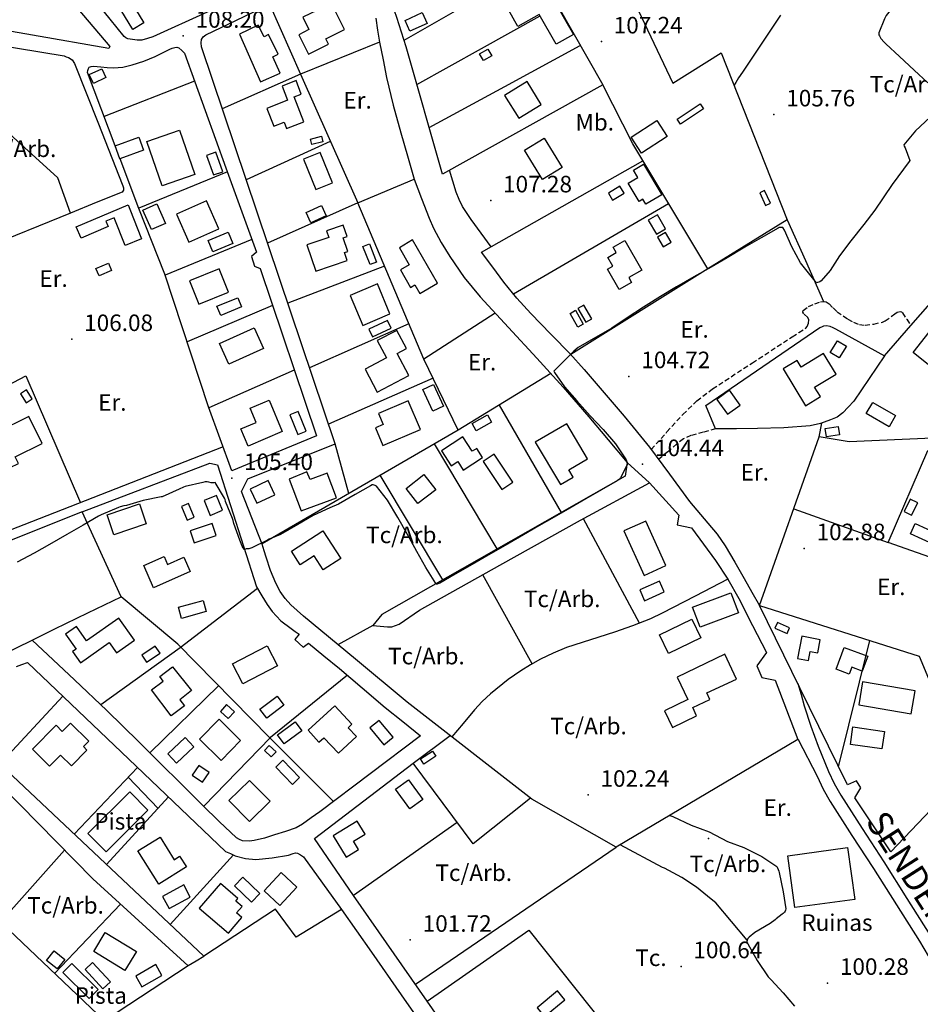
# Model space of a CAD drawing. Extents: x 716430 to 720066, y 4252485 to 4255015.
# Drawn here: x 717530 to 717895, y 4253203 to 4253601 of the extents above; entities that cross this region are included whole.
import ezdxf

# ---------------------------------------------------------------- set-up
doc = ezdxf.new("R2010")
doc.units = 0
doc.header["$LTSCALE"] = 8
doc.linetypes.add('HIDDEN', pattern=[0.375, 0.25, -0.125])
for name, color, linetype in [('020123', 2, 'CONTINUOUS'), ('020401', 7, 'CONTINUOUS'), ('030450', 5, 'CONTINUOUS'), ('040126', 6, 'CONTINUOUS'), ('040127', 7, 'CONTINUOUS'), ('040524', 3, 'CONTINUOUS'), ('050146', 1, 'CONTINUOUS'), ('050151', 1, 'CONTINUOUS'), ('050156', 7, 'CONTINUOUS'), ('050331', 6, 'CONTINUOUS'), ('060140', 7, 'HIDDEN'), ('060529', 1, 'CONTINUOUS'), ('090102', 7, 'CONTINUOUS'), ('090103', 7, 'CONTINUOUS'), ('090108', 7, 'CONTINUOUS'), ('090111', 7, 'CONTINUOUS'), ('10', 7, 'CONTINUOUS'), ('TEXTOS', 2, 'CONTINUOUS')]:
    doc.layers.add(name, color=color, linetype=linetype)
doc.styles.add('ROMANS', font='romans')

msp = doc.modelspace()

# ---------------------------------------------------------------- linework, layer by layer
at = {"layer": '020123'}
for points in [[(717894.72, 4253617.75), (717889.72, 4253612.37), (717884.52, 4253607.31), (717880.91, 4253602.71), (717880.17, 4253601.43), (717877.84, 4253595.71), (717877.96, 4253594.98), (717878.13, 4253594.52), (717878.46, 4253593.92), (717878.71, 4253593.49), (717879.99, 4253591.9), (717880.73, 4253591.31), (717886.29, 4253586.16), (717892.14, 4253580.67), (717897.74, 4253575.45)], [(717898.63, 4253561.62), (717892.77, 4253556.09), (717888.06, 4253550.37), (717888.17, 4253549.86), (717888.57, 4253549.16), (717890.48, 4253544.1), (717890.12, 4253543.64), (717883.32, 4253534.29), (717876.28, 4253523.94), (717871.83, 4253518.21), (717866.55, 4253511.51), (717861.97, 4253505.45), (717858.14, 4253499.52), (717854.51, 4253495.28), (717853.99, 4253494.98), (717852.61, 4253494.48), (717846.19, 4253502.69), (717842.75, 4253509.09), (717839.66, 4253515.84), (717838.98, 4253516.91), (717838.44, 4253516.99), (717837.57, 4253516.9), (717837.11, 4253516.7), (717830.3, 4253512.77), (717823.68, 4253508.95), (717816.51, 4253504.65), (717810.05, 4253500.92), (717803.05, 4253496.93), (717796.02, 4253492.87), (717789.5, 4253488.96), (717782.61, 4253484.66), (717776.06, 4253480.4), (717769.78, 4253476.24), (717763.21, 4253472.38), (717756.28, 4253468.38), (717754.44, 4253466.88), (717753.96, 4253466.28), (717751.42, 4253463.84), (717746.36, 4253458.79), (717746.68, 4253458.24), (717750.71, 4253452.5), (717755.73, 4253446.72), (717761.07, 4253440.75), (717766.32, 4253435.19), (717771.35, 4253429.36), (717775.39, 4253423.32), (717775.59, 4253422.92), (717775.86, 4253422.15), (717776.09, 4253420.99), (717775.95, 4253420.59), (717773.35, 4253415.58), (717772.89, 4253415.13), (717771.94, 4253414.42), (717765.6, 4253410.76), (717759.26, 4253407.1), (717752.85, 4253403.4), (717746.53, 4253399.75), (717740.24, 4253396.12), (717734.06, 4253392.55), (717726.66, 4253388.28), (717719.8, 4253384.32), (717713.26, 4253380.54), (717706.42, 4253376.59), (717700.25, 4253373.03), (717698.8, 4253372.42), (717698.58, 4253372.8), (717694.62, 4253379.29), (717690.88, 4253385.81), (717687.19, 4253392.65), (717683.21, 4253399.54), (717679.02, 4253406.56), (717674.64, 4253412.21), (717674.09, 4253412.54), (717673.32, 4253412.79), (717672.84, 4253412.74), (717672.19, 4253412.39), (717665.99, 4253408.81), (717659.21, 4253404.92), (717655.73, 4253403.49), (717649.03, 4253400.38), (717642.74, 4253396.75), (717635.8, 4253392.74), (717631.11, 4253390.78), (717630.45, 4253390.4), (717624.14, 4253387.26), (717622.91, 4253386.9), (717622.44, 4253386.88), (717621.8, 4253386.83), (717621.14, 4253386.66), (717620.64, 4253387.23), (717620.24, 4253387.92), (717619.27, 4253390.33), (717616.87, 4253397.08), (717616.65, 4253398.31), (717616.32, 4253399.19), (717613.54, 4253406.01), (717613.32, 4253406.88), (717613.05, 4253407.39), (717609.37, 4253413.67), (717608.72, 4253413.53), (717607.68, 4253413.6), (717606.77, 4253413.86), (717606.06, 4253413.96), (717605.31, 4253413.94), (717604.27, 4253413.71), (717597.16, 4253412.1), (717596.53, 4253411.87), (717594.75, 4253410.96), (717587.93, 4253407.92), (717587.42, 4253407.86), (717580.24, 4253406.44), (717573.46, 4253404.47), (717572.38, 4253404.3), (717570.84, 4253403.85), (717570.18, 4253403.56), (717563.22, 4253400.7), (717562.12, 4253400.07), (717555.89, 4253396.47), (717549.25, 4253392.64), (717542.31, 4253388.63), (717536.05, 4253385.06), (717529.16, 4253381.45)]]:
    msp.add_lwpolyline(points, dxfattribs=at)
at = {"layer": '020401'}
for p in [(717596.4, 4253594.48), (717765.62, 4253592.18), (717835.42, 4253562.65), (717720.82, 4253527.85), (717551.29, 4253471.72), (717776.78, 4253456.69), (717782.32, 4253421.09), (717616.01, 4253415.47), (717847.69, 4253387.06), (717760.25, 4253287.25), (717688.3, 4253228.57), (717797.85, 4253217.87), (717857.13, 4253211.13)]:
    msp.add_point(p, dxfattribs=at)
at = {"layer": '030450'}
for points in [[(717575.55, 4253607.75), (717580.48, 4253599.78), (717576.05, 4253597.04), (717571.12, 4253605.01), (717575.55, 4253607.75)], [(717686.15, 4253600.73), (717693.15, 4253603.91), (717695.12, 4253599.57), (717688.12, 4253596.39), (717686.15, 4253600.73)], [(717716.31, 4253587.23), (717719.65, 4253589.16), (717721.22, 4253586.43), (717717.88, 4253584.5), (717716.31, 4253587.23)], [(717647.87, 4253552.75), (717652.36, 4253553.93), (717652.95, 4253551.67), (717648.46, 4253550.49), (717647.87, 4253552.75)], [(717605.87, 4253546.1), (717608.68, 4253538.22), (717612.36, 4253539.53), (717609.55, 4253547.41), (717605.87, 4253546.1)], [(717646.17, 4253522.97), (717652.35, 4253525.83), (717654.27, 4253521.69), (717648.09, 4253518.83), (717646.17, 4253522.97)], [(717606.44, 4253511.7), (717614.56, 4253515.1), (717616.5, 4253510.48), (717608.38, 4253507.08), (717606.44, 4253511.7)], [(717671.78, 4253510.3), (717674.64, 4253502.95), (717671.98, 4253501.91), (717669.12, 4253509.26), (717671.78, 4253510.3)], [(717561.08, 4253500.36), (717566.09, 4253502.49), (717567.34, 4253499.54), (717562.33, 4253497.41), (717561.08, 4253500.36)], [(717610.04, 4253485.07), (717618.48, 4253488.52), (717619.99, 4253484.83), (717611.55, 4253481.38), (717610.04, 4253485.07)], [(717755.17, 4253483.42), (717758.29, 4253477.86), (717756.07, 4253476.62), (717752.95, 4253482.18), (717755.17, 4253483.42)], [(717679.1, 4253479.29), (717671.49, 4253475.79), (717672.94, 4253472.64), (717680.55, 4253476.14), (717679.1, 4253479.29)], [(717697.74, 4253453.33), (717701.77, 4253444.68), (717697.43, 4253442.66), (717693.4, 4253451.31), (717697.74, 4253453.33)], [(717875.4, 4253446.12), (717884.63, 4253440.81), (717882.03, 4253436.28), (717872.8, 4253441.59), (717875.4, 4253446.12)], [(717639.56, 4253441.05), (717642.83, 4253433.11), (717646.19, 4253434.49), (717642.92, 4253442.43), (717639.56, 4253441.05)], [(717713.29, 4253437.6), (717719.55, 4253441.07), (717721.16, 4253438.17), (717714.9, 4253434.7), (717713.29, 4253437.6)], [(717630.76, 4253414.47), (717623.49, 4253411.07), (717626.15, 4253405.37), (717633.42, 4253408.77), (717630.76, 4253414.47)], [(717595.67, 4253404), (717597.97, 4253398.49), (717600.8, 4253399.67), (717598.5, 4253405.18), (717595.67, 4253404)], [(717892.65, 4253397.17), (717902.03, 4253392.86), (717900.11, 4253388.68), (717890.73, 4253392.99), (717892.65, 4253397.17)], [(717789.1, 4253373.81), (717781.16, 4253370.22), (717783.13, 4253365.87), (717791.07, 4253369.46), (717789.1, 4253373.81)], [(717594.53, 4253363.21), (717604.52, 4253365.92), (717605.73, 4253361.45), (717595.74, 4253358.74), (717594.53, 4253363.21)], [(717789.11, 4253352.07), (717802.16, 4253358.47), (717805.87, 4253350.89), (717792.82, 4253344.49), (717789.11, 4253352.07)], [(717835.87, 4253354.71), (717840.85, 4253352.65), (717841.8, 4253354.95), (717836.82, 4253357.01), (717835.87, 4253354.71)], [(717585.08, 4253347.46), (717579.63, 4253343.81), (717581.55, 4253340.94), (717587, 4253344.59), (717585.08, 4253347.46)], [(717627.45, 4253321.96), (717634.37, 4253327.25), (717637.11, 4253323.66), (717630.19, 4253318.37), (717627.45, 4253321.96)], [(717671.97, 4253314.37), (717677.61, 4253307.57), (717681.29, 4253310.62), (717675.65, 4253317.42), (717671.97, 4253314.37)], [(717867.44, 4253314.83), (717880.16, 4253312.97), (717879.12, 4253305.87), (717866.4, 4253307.73), (717867.44, 4253314.83)], [(717597.13, 4253310.46), (717590.12, 4253303.93), (717593.65, 4253300.14), (717600.66, 4253306.67), (717597.13, 4253310.46)], [(717633.84, 4253298.56), (717640.55, 4253291.55), (717643.45, 4253294.32), (717636.74, 4253301.33), (717633.84, 4253298.56)], [(717687.54, 4253293.36), (717693.31, 4253285.37), (717688.06, 4253281.58), (717682.29, 4253289.57), (717687.54, 4253293.36)], [(717596.58, 4253250.82), (717588.03, 4253246.21), (717590.71, 4253241.24), (717599.26, 4253245.85), (717596.58, 4253250.82)], [(717617.12, 4253250.41), (717623.98, 4253243.88), (717627.33, 4253247.4), (717620.47, 4253253.93), (717617.12, 4253250.41)], [(717579.7, 4253209.55), (717587.8, 4253214.23), (717585.27, 4253218.61), (717577.17, 4253213.93), (717579.7, 4253209.55)], [(717747.89, 4253207.95), (717739.69, 4253201.12), (717742.66, 4253197.56), (717750.86, 4253204.39), (717747.89, 4253207.95)]]:
    msp.add_lwpolyline(points, dxfattribs=at)
at = {"layer": '040126'}
for points in [[(717715.59, 4253664.05), (717727.1, 4253673.26), (717738.61, 4253682.46), (717739.61, 4253683.19), (717740.65, 4253683.82), (717741.76, 4253683.92), (717742.71, 4253683.33), (717743.64, 4253681.96), (717744.56, 4253680.6), (717794.48, 4253575.32), (717814.14, 4253587.61), (717840.85, 4253520.04), (717808.65, 4253500.15), (717778.28, 4253550.85), (717766.15, 4253574.67)], [(717729.22, 4253639.67), (717766.15, 4253574.67), (717701.29, 4253538.5), (717686.57, 4253590.11), (717684.75, 4253596.01), (717682.86, 4253601.89), (717680.92, 4253607.33), (717678.93, 4253612.75)], [(717594.03, 4253627.19), (717610.52, 4253636.55), (717628.05, 4253614.21), (717584.14, 4253594.16), (717581.88, 4253593.49), (717579.62, 4253592.82), (717577.77, 4253592.7), (717575.88, 4253593), (717574.01, 4253593.35), (717573.15, 4253593.68), (717572.47, 4253594.24), (717566.78, 4253601.3), (717561.09, 4253608.35)], [(717537.68, 4253624.51), (717566.65, 4253590.22), (717566.27, 4253589.36), (717504.35, 4253600.17), (717490.42, 4253602.07)], [(717673.13, 4253355.8), (717676.12, 4253355.52), (717679.1, 4253355.25), (717680.87, 4253355.32), (717683.78, 4253356.38), (717691.98, 4253362.11), (717724.58, 4253380.28), (717757.18, 4253398.46), (717785.07, 4253413.52), (717796.9, 4253400.46), (717796.35, 4253396.52), (717802.14, 4253395.43), (717806.98, 4253388.76), (717811.82, 4253382.1), (717816.81, 4253374.59), (717821.22, 4253366.73), (717826.83, 4253355.86), (717832.44, 4253344.98), (717828.47, 4253339.46), (717830.48, 4253334.73), (717835.99, 4253333.68), (717845.16, 4253309.67), (717771.59, 4253266.09), (717737.44, 4253285.61), (717687.08, 4253324.8), (717666.06, 4253342.18), (717645.05, 4253359.56), (717639.93, 4253364.19), (717637.63, 4253366.78), (717635.62, 4253369.64), (717633.82, 4253372.97), (717631.68, 4253378.15), (717629.95, 4253383.47), (717629.15, 4253386.12), (717628.35, 4253388.76), (717619.92, 4253410.04), (717622.51, 4253415.18), (717657.87, 4253429.34), (717603.73, 4253590.11), (717603.64, 4253591.62), (717603.78, 4253593.03), (717604.53, 4253594.04), (717605.49, 4253594.96), (717664.99, 4253623.49)], [(717685.76, 4253592.74), (717712.25, 4253607.83), (717738.74, 4253622.92)], [(717631.26, 4253607.32), (717643.79, 4253578.97), (717612.19, 4253564.98)], [(717674.4, 4253601.67), (717675.08, 4253596.8), (717675.77, 4253591.93), (717643.79, 4253578.97), (717667.01, 4253526.88), (717689.85, 4253536.55), (717692.88, 4253528.64), (717695.9, 4253520.72), (717697.64, 4253516.68), (717700.75, 4253510.85), (717704.26, 4253505.2), (717710.07, 4253496.76), (717716.5, 4253488.84), (717728.02, 4253476.46), (717739.51, 4253464.07), (717750.15, 4253452.25), (717760.6, 4253440.25), (717768.3, 4253431.04), (717776.01, 4253421.84), (717775.2, 4253416.25), (717676.75, 4253360.36), (717673.13, 4253355.8)], [(717690.92, 4253574.85), (717717.06, 4253589.36), (717740.82, 4253602.55)], [(717568.87, 4253550.01), (717557.66, 4253579.63), (717557.84, 4253580.48), (717558.02, 4253581.34), (717558.29, 4253581.78), (717559.08, 4253582.15), (717559.97, 4253582.23), (717561.53, 4253582.11), (717563.09, 4253581.98), (717565.64, 4253581.76), (717568.19, 4253581.55), (717571.97, 4253581.82), (717575.71, 4253582.77), (717580.47, 4253584.28), (717585.08, 4253586.11), (717588, 4253587.57), (717590.92, 4253589.06), (717591.93, 4253589.48), (717592.96, 4253589.82), (717593.86, 4253589.92), (717594.67, 4253589.61), (717595.78, 4253588.54), (717596.89, 4253587.48), (717613.7, 4253541.13), (717626.04, 4253506.92), (717624.04, 4253505.14), (717625.3, 4253501.25), (717627.47, 4253500.33), (717650.3, 4253432.59), (717616.09, 4253418.47), (717606.66, 4253444.41), (717588.98, 4253498.04), (717578.43, 4253524.62), (717570.81, 4253544.69)], [(717695.9, 4253557.4), (717726.5, 4253574.01), (717757.09, 4253590.62)], [(717601, 4253576.16), (717564.37, 4253561.91)], [(717655.9, 4253551.79), (717621.87, 4253536.24)], [(717808.65, 4253500.15), (717753.29, 4253465.51), (717745.21, 4253473.8), (717737.13, 4253482.09), (717731.46, 4253488.27), (717726.2, 4253494.81), (717721.64, 4253500.86), (717717.09, 4253506.92), (717782.45, 4253543.89)], [(717614.31, 4253539.43), (717578.38, 4253524.74)], [(717721.03, 4253509.15), (717716.96, 4253514.66), (717712.88, 4253520.17), (717709.41, 4253525.49), (717708, 4253528.33), (717706.9, 4253531.29), (717705.54, 4253535.7), (717704.19, 4253540.12)], [(717722.63, 4253482.26), (717693.82, 4253463.63), (717667.01, 4253526.88), (717630.51, 4253510.6)], [(717730.03, 4253490.04), (717792.74, 4253526.7)], [(717624.18, 4253512.08), (717589.12, 4253497.62)], [(717677.88, 4253501.24), (717638.7, 4253486.27)], [(717901.59, 4253489.55), (717935.33, 4253461.83), (717911.92, 4253432.19), (717865.86, 4253430.13), (717853.8, 4253432.19), (717854.86, 4253437.78)], [(717880.16, 4253464.94), (717890.88, 4253477.24), (717901.59, 4253489.55)], [(717632.5, 4253485.4), (717598.02, 4253470.62)], [(717687.73, 4253478), (717647.51, 4253460.1)], [(717860.42, 4253475.93), (717880.16, 4253464.94), (717867.72, 4253446.61), (717865.54, 4253444.25), (717863.36, 4253441.89), (717861.03, 4253440.22), (717858.31, 4253439.06), (717854.28, 4253437.56), (717850.13, 4253436.67), (717839.45, 4253435.89), (717828.75, 4253435.56), (717820.3, 4253435.5), (717811.84, 4253435.43), (717807.86, 4253444.87), (717854, 4253476.45), (717854.8, 4253476.76), (717855.61, 4253477.07), (717856.83, 4253477.28), (717858.03, 4253477.02), (717859.22, 4253476.48), (717860.42, 4253475.93)], [(717745.17, 4253457.78), (717707.64, 4253434.86), (717693.82, 4253463.63)], [(717641.32, 4253459.24), (717606.82, 4253443.98)], [(717519.22, 4253391.61), (717500.29, 4253439.88), (717532.76, 4253456.96), (717554.84, 4253405.55)], [(717697.54, 4253455.89), (717655.19, 4253437.3)], [(717724.22, 4253444.98), (717749.31, 4253401.55)], [(717707.64, 4253434.86), (717628.28, 4253388.94)], [(717723.43, 4253386.86), (717698.13, 4253429.36)], [(717829.55, 4253363.9), (717853.8, 4253432.19)], [(717612.58, 4253428.14), (717448.67, 4253364.01)], [(717663.42, 4253409.28), (717657.87, 4253429.34)], [(717897.73, 4253426.68), (717961.89, 4253427.56), (717965.53, 4253422.18), (717943.26, 4253367.66), (717881.62, 4253389.46), (717897.73, 4253426.68)], [(717571.26, 4253367.44), (717555.53, 4253401.8), (717607.11, 4253421.51), (717610.3, 4253420.86), (717626.04, 4253371.45), (717628.2, 4253367.88), (717630.37, 4253364.3), (717632.34, 4253361.5), (717635.93, 4253357.75), (717640.01, 4253354.57), (717641.64, 4253353.46), (717643.26, 4253352.34), (717641.56, 4253350.24), (717644.99, 4253347.01), (717647.04, 4253348.75), (717653.3, 4253343.62), (717659.57, 4253338.48), (717668.83, 4253330.57), (717678.13, 4253322.7), (717685.28, 4253316.96), (717692.42, 4253311.23), (717651.67, 4253280.45), (717648.16, 4253277.94), (717644.66, 4253275.43), (717642.05, 4253273.95), (717637.74, 4253272.44), (717633.32, 4253271.11), (717629.22, 4253269.82), (717625.11, 4253268.77), (717623.27, 4253268.5), (717620.42, 4253268.71), (717619.11, 4253269.18), (717617.96, 4253269.95), (717610.98, 4253276.54), (717604.23, 4253283.18), (717578.44, 4253308.7), (717565.5, 4253321.4), (717552.36, 4253333.9), (717543.79, 4253341.88), (717535.22, 4253349.87), (717539.8, 4253352.18), (717544.39, 4253354.47), (717557.81, 4253360.98), (717571.26, 4253367.44)], [(717701.4, 4253374.35), (717676.16, 4253416.64)], [(717843.44, 4253403), (717881.62, 4253389.46)], [(717781, 4253356.79), (717758.33, 4253399.08)], [(717816.83, 4253374.55), (717803.55, 4253367.66), (717790.27, 4253360.78), (717785.55, 4253358.56), (717778.26, 4253355.73), (717770.87, 4253353.11), (717761.16, 4253350.06), (717751.47, 4253346.94), (717746.17, 4253344.69), (717740.98, 4253342.15), (717736.91, 4253339.96), (717732.98, 4253337.53), (717727.9, 4253334), (717720.68, 4253328.25), (717717.34, 4253325.09), (717714.25, 4253321.69), (717709.68, 4253316.24), (717705.1, 4253310.78)], [(717737.56, 4253340.31), (717717.64, 4253376.41)], [(717626.4, 4253370.85), (717595.09, 4253346.81), (717563.05, 4253323.73)], [(717657.17, 4253284.6), (717631.24, 4253310.67), (717594.25, 4253348.27), (717571.26, 4253367.44)], [(717882.8, 4253264.23), (717868.18, 4253286.14), (717870.62, 4253290.09), (717868.92, 4253293.03), (717865.17, 4253291.33), (717845.95, 4253330.57), (717829.55, 4253363.9), (717894.15, 4253343.49), (717902.42, 4253323.69), (717924.28, 4253312.94), (717923.72, 4253307.26), (717882.8, 4253264.23)], [(717673.13, 4253355.8), (717658.99, 4253348.03)], [(717528.9, 4253339.24), (717531.14, 4253340.06), (717533.39, 4253340.87), (717574.42, 4253301.76), (717613.49, 4253264.37)], [(717662.84, 4253335.69), (717631.75, 4253310.5), (717604.7, 4253282.72)], [(717610.76, 4253331.49), (717582.93, 4253304.25)], [(717547.67, 4253327.26), (717522.11, 4253299.73)], [(717736.95, 4253285.99), (717713.68, 4253267.41), (717689.45, 4253300.14), (717704.44, 4253311.29)], [(717515.57, 4253298.18), (717559.75, 4253253.25), (717598.33, 4253218.15), (717564.54, 4253195.8), (717497.84, 4253259.05)], [(717613.49, 4253264.37), (717615.47, 4253263.52), (717617.45, 4253262.68), (717621.57, 4253261.47), (717625.84, 4253261.15), (717632.39, 4253261.78), (717638.95, 4253262.83), (717640.87, 4253263.59), (717641.81, 4253263.88), (717642.67, 4253263.71), (717643.86, 4253262.99), (717645.05, 4253262.27), (717660.38, 4253240.84), (717642.11, 4253229.64), (717633.67, 4253241.03), (717604.74, 4253221.97), (717520.18, 4253301.55)], [(717577.93, 4253298.4), (717552.21, 4253271.4)], [(717707.22, 4253276.14), (717665.31, 4253246.5), (717649.47, 4253269.57), (717689.45, 4253300.14)], [(717590.43, 4253286.44), (717565.34, 4253259.05)], [(717548.31, 4253264.88), (717522.39, 4253235.77)], [(717616.75, 4253262.98), (717591.11, 4253234.79)], [(717570.96, 4253243.05), (717544.35, 4253214.95)], [(717725.98, 4253159.46), (717695.11, 4253203.8), (717736.21, 4253232.59), (717767.93, 4253192.71)]]:
    msp.add_lwpolyline(points, dxfattribs=at)
at = {"layer": '040127'}
for points in [[(717491.38, 4253595.67), (717548.15, 4253586.42), (717549.06, 4253586.06), (717549.98, 4253585.7), (717551.43, 4253584.77), (717552.42, 4253583.35), (717562.04, 4253558.92), (717571.63, 4253534.48), (717571.92, 4253533.74), (717572.21, 4253533), (717572.24, 4253532), (717571.67, 4253531.25), (717561.22, 4253527), (717550.76, 4253522.74), (717545.67, 4253537.07), (717514.02, 4253565.58)], [(717861.58, 4253298.66), (717874.28, 4253349.77)], [(717690.36, 4253210.66), (717771.64, 4253266.1)], [(717695.14, 4253203.81), (717665.35, 4253246.51)]]:
    msp.add_lwpolyline(points, dxfattribs=at)
at = {"layer": '040524'}
for points in [[(717838.1, 4253602.87), (717822.68, 4253579.84), (717821.14, 4253577.47), (717819.99, 4253575.67), (717819.31, 4253574.59)], [(717550.76, 4253522.74), (717515.37, 4253508.49), (717499.7, 4253501.78), (717487.02, 4253518.78), (717515.1, 4253532.08), (717510.47, 4253541.09), (717480.55, 4253526.68), (717476.01, 4253532.07)], [(717840.79, 4253520.05), (717848.16, 4253503.54), (717855.53, 4253487.03)], [(717793.26, 4253278.91), (717794.52, 4253278.47), (717801.97, 4253275.08), (717809.26, 4253272.34), (717816.71, 4253268.47), (717823.26, 4253266.04), (717830.55, 4253262.37), (717836.57, 4253258.34), (717836.95, 4253257.73), (717837.43, 4253256.41), (717837.53, 4253255.85), (717839.21, 4253248.09), (717840.31, 4253241.12), (717840.19, 4253240.57), (717840.01, 4253240.19), (717839.77, 4253239.82), (717839.24, 4253239.33), (717838.79, 4253239.07), (717836.32, 4253237.14), (717835.89, 4253236.68), (717833.9, 4253235.18), (717827.75, 4253231.59), (717825.38, 4253229.73), (717824.89, 4253229.1), (717824.59, 4253228.49), (717824.5, 4253227.81), (717824.62, 4253227.37), (717824.85, 4253226.93), (717828.69, 4253220.28), (717833.08, 4253213.6), (717834.28, 4253212.47), (717839.22, 4253207.12), (717843.76, 4253201.73)], [(717824.59, 4253228.49), (717811.87, 4253243.53), (717810.02, 4253245.06), (717804.17, 4253249.95), (717798.16, 4253253.8), (717791.2, 4253257.62), (717790.32, 4253257.9), (717773.25, 4253267.05)]]:
    msp.add_lwpolyline(points, dxfattribs=at)
msp.add_point((717809.01, 4253269.67), dxfattribs=at)
at = {"layer": '050146'}
for points in [[(717743.96, 4253613.24), (717754.27, 4253595.09), (717747.31, 4253591.14), (717740.47, 4253603.17), (717731.83, 4253598.26), (717726.08, 4253608.39), (717737.05, 4253614.63), (717739.33, 4253610.62), (717743.96, 4253613.24)], [(717656.44, 4253607.54), (717644.8, 4253602.02), (717647.28, 4253597.03), (717643.16, 4253594.93), (717647.14, 4253587.1), (717655.18, 4253591.18), (717654.04, 4253593.33), (717661.65, 4253597.14), (717656.44, 4253607.54)], [(717619.21, 4253595.19), (717627.6, 4253575.94), (717635.57, 4253579.42), (717632.7, 4253586.02), (717634.76, 4253587.05), (717630.93, 4253595.02), (717629.12, 4253594.11), (717626.76, 4253598.89), (717619.21, 4253595.19)], [(717558.38, 4253578.8), (717563.41, 4253581.21), (717565.14, 4253577.6), (717560.11, 4253575.19), (717558.38, 4253578.8)], [(717636.41, 4253574.15), (717638.65, 4253568.47), (717630.25, 4253565.16), (717633.08, 4253558), (717637.19, 4253559.62), (717638.24, 4253556.97), (717645.26, 4253559.74), (717641.3, 4253569.81), (717644.18, 4253570.94), (717642.04, 4253576.37), (717636.41, 4253574.15)], [(717735.55, 4253576.01), (717726.46, 4253570.41), (717732.15, 4253561.18), (717741.22, 4253566.78), (717735.55, 4253576.01)], [(717796.33, 4253560.78), (717805.61, 4253566.98), (717806.93, 4253565.01), (717797.65, 4253558.81), (717796.33, 4253560.78)], [(717777.7, 4253553.52), (717788.09, 4253560.23), (717792.27, 4253553.75), (717781.88, 4253547.04), (717777.7, 4253553.52)], [(717568.81, 4253550), (717578.41, 4253553.5), (717580.35, 4253548.18), (717570.75, 4253544.68), (717568.81, 4253550)], [(717594.82, 4253556.31), (717601.07, 4253538.35), (717587.85, 4253533.74), (717581.6, 4253551.7), (717594.82, 4253556.31)], [(717742.46, 4253553.11), (717749.72, 4253541.24), (717741.76, 4253536.37), (717734.5, 4253548.24), (717742.46, 4253553.11)], [(717645.04, 4253544.54), (717650.08, 4253532.28), (717656.8, 4253535.04), (717651.76, 4253547.3), (717645.04, 4253544.54)], [(717782.72, 4253542.53), (717790.02, 4253530.13), (717783.59, 4253526.34), (717782.41, 4253528.34), (717780.93, 4253527.46), (717776.51, 4253534.9), (717780.39, 4253537.2), (717778.66, 4253540.12), (717782.72, 4253542.53)], [(717829.67, 4253530.96), (717832.07, 4253525.86), (717834.07, 4253526.8), (717831.67, 4253531.9), (717829.67, 4253530.96)], [(717574.8, 4253524.42), (717579.53, 4253512.28), (717572.84, 4253509.67), (717568.46, 4253520.91), (717565.02, 4253519.55), (717565.98, 4253517.28), (717555.03, 4253512.67), (717553.1, 4253517.26), (717574.08, 4253526.13), (717574.8, 4253524.42)], [(717585.75, 4253526.47), (717589.17, 4253518.62), (717583.51, 4253516.15), (717580.09, 4253524), (717585.75, 4253526.47)], [(717593.65, 4253522.35), (717598.68, 4253511), (717610.81, 4253516.37), (717605.78, 4253527.72), (717593.65, 4253522.35)], [(717661.16, 4253517.93), (717654.41, 4253515.65), (717655.33, 4253512.95), (717646.41, 4253509.92), (717650.02, 4253499.27), (717662.76, 4253503.58), (717661.67, 4253506.77), (717663.02, 4253507.21), (717661.13, 4253512.72), (717662.76, 4253513.28), (717661.16, 4253517.93)], [(717788.36, 4253512.99), (717790.58, 4253509.14), (717793.82, 4253511.01), (717791.59, 4253514.86), (717788.36, 4253512.99)], [(717683.92, 4253508.67), (717687.87, 4253501.83), (717684.32, 4253499.78), (717688.41, 4253492.7), (717690.17, 4253493.72), (717692.18, 4253490.28), (717699.29, 4253494.41), (717689.13, 4253511.88), (717683.92, 4253508.67)], [(717775.15, 4253511.62), (717781.93, 4253499.68), (717776.7, 4253496.71), (717777.85, 4253494.69), (717772.81, 4253491.82), (717768.11, 4253500.09), (717770.24, 4253501.3), (717768.24, 4253504.83), (717771.61, 4253506.75), (717770.38, 4253508.91), (717775.15, 4253511.62)], [(717610.91, 4253500.17), (717598.92, 4253495.3), (717602.72, 4253485.95), (717614.71, 4253490.82), (717610.91, 4253500.17)], [(717674.95, 4253494.07), (717663.91, 4253489.36), (717669.02, 4253477.33), (717680.07, 4253482.01), (717674.95, 4253494.07)], [(717756.08, 4253484.11), (717759.26, 4253478.6), (717761.71, 4253480.02), (717758.53, 4253485.53), (717756.08, 4253484.11)], [(717611.03, 4253469.99), (717625.09, 4253476.38), (717628.89, 4253468.01), (717614.83, 4253461.62), (717611.03, 4253469.99)], [(717674.93, 4253471.15), (717678.61, 4253464.15), (717670.02, 4253459.65), (717674.9, 4253450.35), (717687.65, 4253457.04), (717682.97, 4253465.96), (717686.71, 4253467.93), (717682.84, 4253475.3), (717674.93, 4253471.15)], [(717891.76, 4253466.35), (717898.24, 4253474.51), (717906.52, 4253467.94), (717900.04, 4253459.78), (717891.76, 4253466.35)], [(717858.26, 4253466.36), (717861.15, 4253471.1), (717864.77, 4253468.9), (717861.88, 4253464.16), (717858.26, 4253466.36)], [(717839.19, 4253459.67), (717848.23, 4253444.82), (717854.23, 4253448.47), (717851.92, 4253452.26), (717860.64, 4253457.57), (717855.54, 4253465.94), (717846.46, 4253460.42), (717844.83, 4253463.1), (717839.19, 4253459.67)], [(717530.55, 4253449.59), (717532.9, 4253446.03), (717535.32, 4253447.63), (717532.98, 4253451.18), (717530.55, 4253449.59)], [(717812.37, 4253447.33), (717816.7, 4253441.37), (717821.8, 4253445.08), (717817.47, 4253451.04), (717812.37, 4253447.33)], [(717631.11, 4253447.05), (717636.48, 4253434.31), (717622.67, 4253428.49), (717619.75, 4253435.44), (717625.9, 4253438.03), (717623.46, 4253443.82), (717631.11, 4253447.05)], [(717687.49, 4253446.72), (717675.39, 4253441.6), (717677.24, 4253437.21), (717674.16, 4253435.91), (717677.22, 4253428.67), (717692.39, 4253435.11), (717687.49, 4253446.72)], [(717533.88, 4253440.5), (717520.66, 4253433.95), (717524.58, 4253426.16), (717523.44, 4253425.64), (717526.37, 4253419.81), (717529.67, 4253421.44), (717528.37, 4253424.07), (717539.36, 4253429.55), (717533.88, 4253440.5)], [(717738.82, 4253429.98), (717749.03, 4253412.85), (717754.17, 4253415.91), (717752.43, 4253418.83), (717759.96, 4253423.26), (717751.64, 4253437.49), (717738.82, 4253429.98)], [(717700.86, 4253426.56), (717704.78, 4253420.46), (717707.47, 4253422.19), (717709.67, 4253418.75), (717717.57, 4253423.83), (717715.19, 4253427.53), (717713.35, 4253426.35), (717709.6, 4253432.18), (717700.86, 4253426.56)], [(717717.8, 4253422.26), (717725.32, 4253410.89), (717729.73, 4253413.81), (717722.21, 4253425.18), (717717.8, 4253422.26)], [(717639.31, 4253415.02), (717644.09, 4253402.21), (717658.37, 4253407.54), (717654.67, 4253417.46), (717647.71, 4253414.87), (717646.44, 4253417.98), (717639.31, 4253415.02)], [(717686.57, 4253411.36), (717693.81, 4253416.9), (717698.56, 4253410.74), (717691.32, 4253405.18), (717686.57, 4253411.36)], [(717604.83, 4253406.41), (717607.28, 4253400.41), (717612.28, 4253402.46), (717609.83, 4253408.46), (717604.83, 4253406.41)], [(717565.62, 4253400.6), (717578.73, 4253405.04), (717581.44, 4253397.04), (717568.33, 4253392.6), (717565.62, 4253400.6)], [(717774.75, 4253394.14), (717782.95, 4253376.07), (717791.75, 4253380.06), (717783.55, 4253398.13), (717774.75, 4253394.14)], [(717608.06, 4253397.18), (717599.18, 4253394.22), (717600.82, 4253389.29), (717609.7, 4253392.25), (717608.06, 4253397.18)], [(717652.94, 4253394.21), (717660.21, 4253383.02), (717653.06, 4253378.37), (717649.34, 4253384.09), (717643.71, 4253380.44), (717640.16, 4253385.91), (717652.94, 4253394.21)], [(717580.41, 4253380.07), (717588.65, 4253383.72), (717590.06, 4253380.54), (717596.6, 4253383.44), (717599.16, 4253377.68), (717584.37, 4253371.13), (717580.41, 4253380.07)], [(717802.54, 4253363.29), (717817.98, 4253369.13), (717821.05, 4253360.99), (717805.61, 4253355.15), (717802.54, 4253363.29)], [(717548.76, 4253352.33), (717553.01, 4253346.28), (717551.61, 4253345.29), (717554.78, 4253340.78), (717566.37, 4253348.95), (717569.34, 4253344.75), (717576.63, 4253349.93), (717570.32, 4253358.82), (717557.3, 4253349.57), (717553.14, 4253355.44), (717548.76, 4253352.33)], [(717846.76, 4253351.53), (717844.97, 4253342.51), (717849.42, 4253341.63), (717850.16, 4253345.32), (717853.16, 4253344.73), (717854.22, 4253350.05), (717846.76, 4253351.53)], [(717616.37, 4253340.39), (717630.43, 4253347.59), (717634.58, 4253339.48), (717620.54, 4253332.29), (717616.37, 4253340.39)], [(717860.65, 4253338.11), (717863.93, 4253346.91), (717873.41, 4253343.38), (717871.17, 4253337.37), (717866.96, 4253338.94), (717865.92, 4253336.15), (717860.65, 4253338.11)], [(717815.64, 4253344.29), (717796.25, 4253334.9), (717800.6, 4253325.85), (717791.17, 4253321.31), (717794.4, 4253314.61), (717804.17, 4253319.31), (717802.59, 4253322.61), (717809.57, 4253325.91), (717808.32, 4253328.58), (717820.33, 4253334.14), (717815.64, 4253344.29)], [(717592.12, 4253339.07), (717599.77, 4253329.54), (717595.04, 4253325.78), (717596.88, 4253323.32), (717591.45, 4253319.26), (717583.55, 4253329.81), (717588.3, 4253333.37), (717586.94, 4253335.18), (717592.12, 4253339.07)], [(717869.79, 4253323.72), (717891.03, 4253320.14), (717892.59, 4253329.42), (717871.35, 4253333), (717869.79, 4253323.72)], [(717611.48, 4253321.1), (717614.63, 4253318.21), (717617.1, 4253320.92), (717613.95, 4253323.8), (717611.48, 4253321.1)], [(717657.81, 4253323.37), (717646.91, 4253313.45), (717651.25, 4253308.66), (717653.3, 4253310.43), (717659.18, 4253304.13), (717666.47, 4253310.98), (717663.19, 4253314.47), (717664.68, 4253315.87), (717657.81, 4253323.37)], [(717610.91, 4253317.89), (717602.97, 4253309.84), (717611.7, 4253301.23), (717619.59, 4253309.26), (717610.91, 4253317.89)], [(717544.91, 4253315.44), (717535.38, 4253305.75), (717542.3, 4253298.94), (717546.7, 4253303.41), (717551.16, 4253299.03), (717557.45, 4253305.42), (717556.02, 4253306.83), (717558.16, 4253308.97), (717550.78, 4253316.35), (717547.39, 4253312.96), (717544.91, 4253315.44)], [(717634.53, 4253311.62), (717641.72, 4253316.88), (717644.37, 4253313.26), (717637.2, 4253308.01), (717634.53, 4253311.62)], [(717629.23, 4253305.23), (717631.99, 4253302.62), (717633.97, 4253304.72), (717631.2, 4253307.32), (717629.23, 4253305.23)], [(717692.37, 4253301.83), (717697.26, 4253305), (717698.63, 4253302.89), (717693.74, 4253299.72), (717692.37, 4253301.83)], [(717602.74, 4253299.2), (717600.04, 4253295.26), (717604.22, 4253292.39), (717606.92, 4253296.33), (717602.74, 4253299.2)], [(717614.88, 4253285.01), (717623.27, 4253276.52), (717631.59, 4253284.7), (717623.19, 4253293.13), (717614.88, 4253285.01)], [(717666.81, 4253276.63), (717657.09, 4253270.65), (717662.33, 4253262.09), (717667.35, 4253265.19), (717665.3, 4253268.52), (717669.97, 4253271.4), (717666.81, 4253276.63)], [(717597.67, 4253258.14), (717586.46, 4253251.12), (717578.05, 4253264.66), (717587.1, 4253270.15), (717592.73, 4253260.93), (717594.93, 4253262.54), (717597.67, 4253258.14)], [(717629.13, 4253248.45), (717635.99, 4253255.83), (717642.34, 4253249.92), (717635.48, 4253242.54), (717629.13, 4253248.45)], [(717611.42, 4253251.4), (717602.9, 4253241.44), (717614.67, 4253231.37), (717620.05, 4253237.65), (717617.9, 4253239.49), (717620.18, 4253242.16), (717617.68, 4253244.29), (717618.55, 4253245.31), (717611.42, 4253251.4)], [(717564.84, 4253231.59), (717577.51, 4253223.92), (717572.83, 4253216.16), (717560.16, 4253223.83), (717564.84, 4253231.59)], [(717544.13, 4253224.11), (717548.43, 4253220.7), (717545.4, 4253216.88), (717541.1, 4253220.29), (717544.13, 4253224.11)], [(717559.74, 4253219.39), (717566.93, 4253211.62), (717563.92, 4253208.84), (717556.73, 4253216.61), (717559.74, 4253219.39)]]:
    msp.add_lwpolyline(points, dxfattribs=at)
at = {"layer": '050151'}
msp.add_lwpolyline([(717841.01, 4253262.66), (717865.28, 4253266.01), (717868.18, 4253245), (717843.91, 4253241.65), (717841.01, 4253262.66)], dxfattribs=at)
at = {"layer": '050156'}
for points in [[(717586.19, 4253281.79), (717574.18, 4253294.44)], [(717574.72, 4253288.49), (717557.79, 4253271.61), (717565.2, 4253264.18), (717582.13, 4253281.06), (717574.72, 4253288.49)], [(717547.65, 4253215.38), (717558.36, 4253204.85), (717561.99, 4253208.54), (717551.28, 4253219.07), (717547.65, 4253215.38)]]:
    msp.add_lwpolyline(points, dxfattribs=at)
at = {"layer": '050331'}
for points in [[(717773.12, 4253533.66), (717768.44, 4253530.85), (717770.14, 4253528.01), (717774.82, 4253530.82), (717773.12, 4253533.66)], [(717773.12, 4253533.66), (717768.44, 4253530.85), (717770.14, 4253528.01), (717774.82, 4253530.82), (717773.12, 4253533.66)], [(717784.56, 4253519.96), (717787.87, 4253514.23), (717791.62, 4253516.39), (717788.31, 4253522.12), (717784.56, 4253519.96)], [(717784.56, 4253519.96), (717787.87, 4253514.23), (717791.62, 4253516.39), (717788.31, 4253522.12), (717784.56, 4253519.96)], [(717856.13, 4253435.57), (717861.38, 4253436.43), (717861.94, 4253433.04), (717856.69, 4253432.18), (717856.13, 4253435.57)], [(717856.13, 4253435.57), (717861.38, 4253436.43), (717861.94, 4253433.04), (717856.69, 4253432.18), (717856.13, 4253435.57)], [(717890.63, 4253406.97), (717888.12, 4253401.95), (717891.11, 4253400.46), (717893.62, 4253405.48), (717890.63, 4253406.97)], [(717890.63, 4253406.97), (717888.12, 4253401.95), (717891.11, 4253400.46), (717893.62, 4253405.48), (717890.63, 4253406.97)]]:
    msp.add_lwpolyline(points, dxfattribs=at)
at = {"layer": '060140'}
for points in [[(717785.71, 4253427.09), (717792.16, 4253434.18), (717798.61, 4253441.26), (717804.29, 4253446.82), (717810.61, 4253451.62), (717826.72, 4253462.17), (717842.84, 4253472.68), (717845.57, 4253474.45), (717848.31, 4253476.23), (717848.9, 4253476.87), (717849.37, 4253478.19), (717849.59, 4253479.52), (717849.17, 4253480.52), (717847.59, 4253481.98), (717847.1, 4253482.68), (717847.26, 4253483.36), (717849.42, 4253484.98), (717851.94, 4253486.06), (717854.34, 4253486.89), (717855.53, 4253487.03), (717856.62, 4253486.79), (717857.8, 4253486), (717859.38, 4253484.36), (717861.04, 4253482.82), (717865.37, 4253479.88), (717867.64, 4253478.61), (717870.01, 4253477.67), (717872.3, 4253477.36), (717875.87, 4253477.83), (717879.4, 4253478.66), (717880.5, 4253479.09), (717884.43, 4253482.05), (717885.32, 4253482.62), (717886.51, 4253482.95), (717887.02, 4253482.78), (717887.46, 4253482.33), (717889.17, 4253479.78), (717890.88, 4253477.24)], [(717811.86, 4253435.43), (717806.87, 4253434.08), (717801.88, 4253432.72), (717798.85, 4253431.35), (717796.16, 4253429.33), (717792.46, 4253426.18), (717788.76, 4253423.02)]]:
    msp.add_lwpolyline(points, dxfattribs=at)
at = {"layer": '060529'}
for points in [[(717675.8, 4253591.94), (717677.26, 4253584.81), (717678.72, 4253577.68), (717681.38, 4253566.39), (717684.48, 4253555.21), (717687.18, 4253545.88), (717689.87, 4253536.55)], [(717752.91, 4253465.94), (717758.61, 4253459.4), (717764.31, 4253452.87), (717774.8, 4253440.55), (717785.02, 4253428.01), (717793.22, 4253417.08), (717801.27, 4253406.05), (717808.72, 4253397.25), (717812.41, 4253392.83), (717815.72, 4253388.13), (717819.61, 4253381.54), (717823.37, 4253374.88), (717826.47, 4253369.4), (717829.57, 4253363.91)], [(717785.1, 4253413.53), (717776.06, 4253421.85)], [(717555.55, 4253401.8), (717524.74, 4253389.61)], [(717516.68, 4253340.81), (717535.25, 4253349.88)], [(717845.08, 4253332.41), (717846.4, 4253327.88), (717847.73, 4253323.36), (717850.42, 4253315.13), (717853.41, 4253306.99), (717857.47, 4253296.81), (717859.82, 4253291.88), (717862.52, 4253287.13), (717871.21, 4253273.61), (717879.92, 4253260.12), (717889.29, 4253245.4), (717898.59, 4253230.64), (717902.21, 4253224.67), (717905.78, 4253218.67), (717906.55, 4253217.33), (717907.33, 4253215.99), (717907.94, 4253216.11), (717917.78, 4253230.24), (717922.62, 4253237.33), (717927.7, 4253244.26), (717938.08, 4253257.66), (717948.46, 4253271.05)], [(717845.2, 4253309.68), (717852.89, 4253294.81), (717855.38, 4253289.57), (717858.24, 4253284.54), (717867.01, 4253270.9), (717875.71, 4253257.42), (717885.07, 4253242.73), (717894.34, 4253228.01), (717897.92, 4253222.1), (717901.46, 4253216.15), (717902.22, 4253214.83), (717902.78, 4253213.87)], [(717660.42, 4253240.85), (717672.53, 4253223.58), (717684.64, 4253206.3), (717696.41, 4253189.42), (717708.15, 4253172.53), (717717.19, 4253159.55), (717726.23, 4253146.58), (717739.12, 4253133.67)], [(717598.37, 4253218.16), (717601.57, 4253220.07), (717604.77, 4253221.98)]]:
    msp.add_lwpolyline(points, dxfattribs=at)

# ---------------------------------------------------------------- texts
at = {"layer": '020401', "style": 'ROMANS'}
for s, p in [('108.20', (717601.4, 4253597.78)), ('107.24', (717770.62, 4253595.48)), ('105.76', (717840.42, 4253565.95)), ('107.28', (717725.82, 4253531.15)), ('106.08', (717556.29, 4253475.02)), ('104.72', (717781.78, 4253459.99)), ('104.44', (717787.32, 4253424.39)), ('105.40', (717621.01, 4253418.77)), ('102.88', (717852.69, 4253390.36)), ('102.24', (717765.25, 4253290.55)), ('101.72', (717693.3, 4253231.87)), ('100.64', (717802.85, 4253221.17)), ('100.28', (717862.13, 4253214.43))]:
    msp.add_text(s, height=6.7, dxfattribs=at).set_placement(p)
at = {"layer": '090102', "style": 'ROMANS'}
msp.add_text('Tc.', height=6.7, dxfattribs=at).set_placement((717779.33, 4253218.02))
at = {"layer": '090103', "style": 'ROMANS'}
for p in [(717874.2, 4253571.59), (717514.03, 4253545.45), (717670.4, 4253389.16), (717734.24, 4253363.27), (717679.3, 4253340.12), (717744.88, 4253311.8), (717801.31, 4253256.02), (717698.45, 4253252.43), (717533.26, 4253239.22)]:
    msp.add_text('Tc/Arb.', height=6.7, dxfattribs=at).set_placement(p)
at = {"layer": '090108', "style": 'ROMANS'}
for p in [(717661.22, 4253565.06), (717538.2, 4253492.9), (717797.6, 4253472.33), (717711.6, 4253459.09), (717561.97, 4253442.77), (717821.95, 4253414.53), (717877.2, 4253368.14), (717831.23, 4253278.79)]:
    msp.add_text('Er.', height=6.7, dxfattribs=at).set_placement(p)
at = {"layer": '090111', "style": 'ROMANS'}
msp.add_text('Mb.', height=6.7, dxfattribs=at).set_placement((717755.12, 4253556.18))
at = {"layer": '10', "style": 'ROMANS'}
msp.add_text('SENDERA', height=9.99, rotation=302.55, dxfattribs=at).set_placement((717872.32, 4253276.51))
at = {"layer": 'TEXTOS', "style": 'ROMANS'}
for s, p in [('Pista', (717560.38, 4253273.24)), ('Ruinas', (717846.49, 4253232.24)), ('Pista', (717552.43, 4253202.74))]:
    msp.add_text(s, height=6.7, dxfattribs=at).set_placement(p)

doc.saveas('drawing.dxf')
